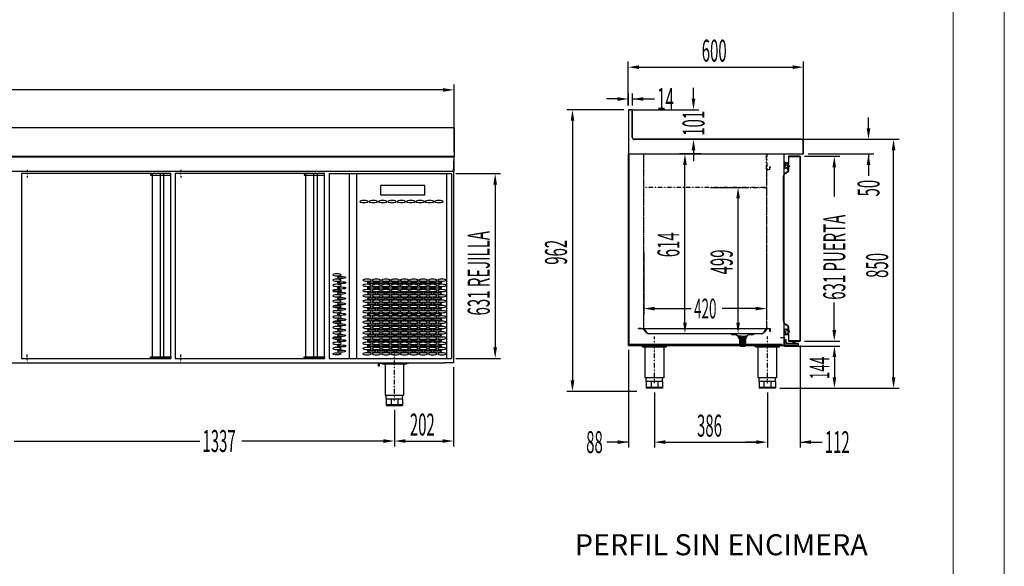
# Model space of a CAD drawing. Units: millimetres. Extents: x 12111 to 45727, y 19313 to 33935.
# Drawn here: x 42362 to 45727, y 26639 to 28506 of the extents above; entities that cross this region are included whole.
import ezdxf
from ezdxf.enums import TextEntityAlignment as Align

# ---------------------------------------------------------------- set-up
doc = ezdxf.new("R2010")
doc.units = ezdxf.units.MM
for name, pattern in [('DASHDOT', [1, 0.5, -0.25, 0, -0.25]), ('TRAZO_Y_PUNTO', [1, 0.5, -0.25, 0, -0.25]), ('TRAZOS_MD', [1, 0.5, -0.5])]:
    doc.linetypes.add(name, pattern=pattern)
for name, color, linetype in [('2', 240, 'Continuous'), ('7', 7, 'Continuous'), ('ACOTA', 50, 'Continuous'), ('EJES', 11, 'TRAZO_Y_PUNTO'), ('PLEGADO', 3, 'Continuous')]:
    doc.layers.add(name, color=color, linetype=linetype)
for name, color, linetype, lineweight in [('DATOS', 254, 'Continuous', 0), ('FORMATO', 180, 'Continuous', 0), ('LIMITS', 1, 'Continuous', 0)]:
    doc.layers.add(name, color=color, linetype=linetype, lineweight=lineweight)
doc.styles.add('ACO', font='simplex.shx', dxfattribs={"width": 0.5})
doc.styles.add('E1', font='isocp.shx')

# ---------------------------------------------------------------- blocks, each defined once
blk = doc.blocks.new('A$C1A27023E')
for p, q in [((0, -2), (0, -2)), ((-91, -41), (-242, -41)), ((-242, -41), (-242, -72)), ((-91, -72), (-91, -41)), ((-242, -72), (-91, -72)), ((0, -631), (0, -631))]:
    blk.add_line(p, q)
at = {"extrusion": (0, 0, -1)}
for centre, major_axis in [((-299.1, -95.5), (-14.5, 0)), ((-267.1, -95.5), (-14.5, 0)), ((-235.1, -95.5), (-14.5, 0)), ((-203.1, -95.5), (-14.5, 0)), ((-171.1, -95.5), (-14.5, 0)), ((-139.1, -95.5), (-14.5, 0)), ((-107.1, -95.5), (-14.5, 0)), ((-75.1, -95.5), (-14.5, 0)), ((-43.1, -95.5), (-14.5, 0)), ((-391.5, -345.5), (14.5, 0)), ((-391.5, -363.5), (14.5, 0)), ((-288.5, -363.5), (-14.5, 0)), ((-256.5, -363.5), (-14.5, 0)), ((-224.5, -363.5), (-14.5, 0)), ((-192.5, -363.5), (-14.5, 0)), ((-160.5, -363.5), (-14.5, 0)), ((-128.5, -363.5), (-14.5, 0)), ((-96.5, -363.5), (-14.5, 0)), ((-64.5, -363.5), (-14.5, 0)), ((-32.5, -363.5), (-14.5, 0)), ((-391.5, -381.5), (14.5, 0)), ((-391.5, -399.5), (14.5, 0)), ((-288.5, -381.5), (-14.5, 0)), ((-288.5, -399.5), (-14.5, 0)), ((-256.5, -381.5), (-14.5, 0)), ((-256.5, -399.5), (-14.5, 0)), ((-224.5, -381.5), (-14.5, 0)), ((-224.5, -399.5), (-14.5, 0)), ((-192.5, -381.5), (-14.5, 0)), ((-192.5, -399.5), (-14.5, 0)), ((-160.5, -381.5), (-14.5, 0)), ((-160.5, -399.5), (-14.5, 0)), ((-128.5, -381.5), (-14.5, 0)), ((-128.5, -399.5), (-14.5, 0)), ((-96.5, -381.5), (-14.5, 0)), ((-96.5, -399.5), (-14.5, 0)), ((-64.5, -381.5), (-14.5, 0)), ((-64.5, -399.5), (-14.5, 0)), ((-32.5, -381.5), (-14.5, 0)), ((-32.5, -399.5), (-14.5, 0)), ((-391.5, -417.5), (14.5, 0)), ((-391.5, -435.5), (14.5, 0)), ((-288.5, -417.5), (-14.5, 0)), ((-288.5, -435.5), (-14.5, 0)), ((-256.5, -417.5), (-14.5, 0)), ((-256.5, -435.5), (-14.5, 0)), ((-224.5, -417.5), (-14.5, 0)), ((-224.5, -435.5), (-14.5, 0)), ((-192.5, -417.5), (-14.5, 0)), ((-192.5, -435.5), (-14.5, 0)), ((-160.5, -417.5), (-14.5, 0)), ((-160.5, -435.5), (-14.5, 0)), ((-128.5, -417.5), (-14.5, 0)), ((-128.5, -435.5), (-14.5, 0)), ((-96.5, -417.5), (-14.5, 0)), ((-96.5, -435.5), (-14.5, 0)), ((-64.5, -417.5), (-14.5, 0)), ((-64.5, -435.5), (-14.5, 0)), ((-32.5, -417.5), (-14.5, 0)), ((-32.5, -435.5), (-14.5, 0)), ((-391.5, -453.5), (14.5, 0)), ((-391.5, -471.5), (14.5, 0)), ((-288.5, -453.5), (-14.5, 0)), ((-288.5, -471.5), (-14.5, 0)), ((-256.5, -453.5), (-14.5, 0)), ((-256.5, -471.5), (-14.5, 0)), ((-224.5, -453.5), (-14.5, 0)), ((-224.5, -471.5), (-14.5, 0)), ((-192.5, -453.5), (-14.5, 0)), ((-192.5, -471.5), (-14.5, 0)), ((-160.5, -453.5), (-14.5, 0)), ((-160.5, -471.5), (-14.5, 0)), ((-128.5, -453.5), (-14.5, 0)), ((-128.5, -471.5), (-14.5, 0)), ((-96.5, -453.5), (-14.5, 0)), ((-96.5, -471.5), (-14.5, 0)), ((-64.5, -453.5), (-14.5, 0)), ((-64.5, -471.5), (-14.5, 0)), ((-32.5, -453.5), (-14.5, 0)), ((-32.5, -471.5), (-14.5, 0)), ((-391.5, -489.5), (14.5, 0)), ((-391.5, -507.5), (14.5, 0)), ((-288.5, -489.5), (-14.5, 0)), ((-288.5, -507.5), (-14.5, 0)), ((-256.5, -489.5), (-14.5, 0)), ((-256.5, -507.5), (-14.5, 0)), ((-224.5, -489.5), (-14.5, 0)), ((-224.5, -507.5), (-14.5, 0)), ((-192.5, -489.5), (-14.5, 0)), ((-192.5, -507.5), (-14.5, 0)), ((-160.5, -489.5), (-14.5, 0)), ((-160.5, -507.5), (-14.5, 0)), ((-128.5, -489.5), (-14.5, 0)), ((-128.5, -507.5), (-14.5, 0)), ((-96.5, -489.5), (-14.5, 0)), ((-96.5, -507.5), (-14.5, 0)), ((-64.5, -489.5), (-14.5, 0)), ((-64.5, -507.5), (-14.5, 0)), ((-32.5, -489.5), (-14.5, 0)), ((-32.5, -507.5), (-14.5, 0)), ((-391.5, -525.5), (14.5, 0)), ((-288.5, -525.5), (-14.5, 0)), ((-256.5, -525.5), (-14.5, 0)), ((-224.5, -525.5), (-14.5, 0)), ((-192.5, -525.5), (-14.5, 0)), ((-160.5, -525.5), (-14.5, 0)), ((-128.5, -525.5), (-14.5, 0)), ((-96.5, -525.5), (-14.5, 0)), ((-64.5, -525.5), (-14.5, 0)), ((-32.5, -525.5), (-14.5, 0)), ((-391.5, -543.5), (14.5, 0)), ((-391.5, -561.5), (14.5, 0)), ((-288.5, -543.5), (-14.5, 0)), ((-288.5, -561.5), (-14.5, 0)), ((-256.5, -543.5), (-14.5, 0)), ((-256.5, -561.5), (-14.5, 0)), ((-224.5, -543.5), (-14.5, 0)), ((-224.5, -561.5), (-14.5, 0)), ((-192.5, -543.5), (-14.5, 0)), ((-192.5, -561.5), (-14.5, 0)), ((-160.5, -543.5), (-14.5, 0)), ((-160.5, -561.5), (-14.5, 0)), ((-128.5, -543.5), (-14.5, 0)), ((-128.5, -561.5), (-14.5, 0)), ((-96.5, -543.5), (-14.5, 0)), ((-96.5, -561.5), (-14.5, 0)), ((-64.5, -543.5), (-14.5, 0)), ((-64.5, -561.5), (-14.5, 0)), ((-32.5, -543.5), (-14.5, 0)), ((-32.5, -561.5), (-14.5, 0)), ((-391.5, -579.5), (14.5, 0)), ((-391.5, -597.5), (14.5, 0)), ((-288.5, -579.5), (-14.5, 0)), ((-288.5, -597.5), (-14.5, 0)), ((-256.5, -579.5), (-14.5, 0)), ((-256.5, -597.5), (-14.5, 0)), ((-224.5, -579.5), (-14.5, 0)), ((-224.5, -597.5), (-14.5, 0)), ((-192.5, -579.5), (-14.5, 0)), ((-192.5, -597.5), (-14.5, 0)), ((-160.5, -579.5), (-14.5, 0)), ((-160.5, -597.5), (-14.5, 0)), ((-128.5, -579.5), (-14.5, 0)), ((-128.5, -597.5), (-14.5, 0)), ((-96.5, -579.5), (-14.5, 0)), ((-96.5, -597.5), (-14.5, 0)), ((-64.5, -579.5), (-14.5, 0)), ((-64.5, -597.5), (-14.5, 0)), ((-32.5, -579.5), (-14.5, 0)), ((-32.5, -597.5), (-14.5, 0)), ((-288.5, -615.5), (-14.5, 0)), ((-256.5, -615.5), (-14.5, 0)), ((-224.5, -615.5), (-14.5, 0)), ((-192.5, -615.5), (-14.5, 0)), ((-160.5, -615.5), (-14.5, 0)), ((-128.5, -615.5), (-14.5, 0)), ((-96.5, -615.5), (-14.5, 0)), ((-64.5, -615.5), (-14.5, 0)), ((-32.5, -615.5), (-14.5, 0))]:
    blk.add_ellipse(centre, major_axis=major_axis, ratio=0.241379, dxfattribs=at)
for centre, major_axis in [((-375.5, -354.5), (14.5, 0)), ((-375.5, -372.5), (14.5, 0)), ((-272.5, -372.5), (-14.5, 0)), ((-240.5, -372.5), (-14.5, 0)), ((-208.5, -372.5), (-14.5, 0)), ((-176.5, -372.5), (-14.5, 0)), ((-144.5, -372.5), (-14.5, 0)), ((-112.5, -372.5), (-14.5, 0)), ((-80.5, -372.5), (-14.5, 0)), ((-48.5, -372.5), (-14.5, 0)), ((-391.5, -399.5), (14.5, 0)), ((-375.5, -390.5), (14.5, 0)), ((-272.5, -390.5), (-14.5, 0)), ((-240.5, -390.5), (-14.5, 0)), ((-208.5, -390.5), (-14.5, 0)), ((-176.5, -390.5), (-14.5, 0)), ((-144.5, -390.5), (-14.5, 0)), ((-112.5, -390.5), (-14.5, 0)), ((-80.5, -390.5), (-14.5, 0)), ((-48.5, -390.5), (-14.5, 0)), ((-375.5, -408.5), (14.5, 0)), ((-375.5, -426.5), (14.5, 0)), ((-272.5, -408.5), (-14.5, 0)), ((-272.5, -426.5), (-14.5, 0)), ((-240.5, -408.5), (-14.5, 0)), ((-240.5, -426.5), (-14.5, 0)), ((-208.5, -408.5), (-14.5, 0)), ((-208.5, -426.5), (-14.5, 0)), ((-176.5, -408.5), (-14.5, 0)), ((-176.5, -426.5), (-14.5, 0)), ((-144.5, -408.5), (-14.5, 0)), ((-144.5, -426.5), (-14.5, 0)), ((-112.5, -408.5), (-14.5, 0)), ((-112.5, -426.5), (-14.5, 0)), ((-80.5, -408.5), (-14.5, 0)), ((-80.5, -426.5), (-14.5, 0)), ((-48.5, -408.5), (-14.5, 0)), ((-48.5, -426.5), (-14.5, 0)), ((-391.5, -453.5), (14.5, 0)), ((-375.5, -444.5), (14.5, 0)), ((-375.5, -462.5), (14.5, 0)), ((-272.5, -444.5), (-14.5, 0)), ((-272.5, -462.5), (-14.5, 0)), ((-240.5, -444.5), (-14.5, 0)), ((-240.5, -462.5), (-14.5, 0)), ((-208.5, -444.5), (-14.5, 0)), ((-208.5, -462.5), (-14.5, 0)), ((-176.5, -444.5), (-14.5, 0)), ((-176.5, -462.5), (-14.5, 0)), ((-144.5, -444.5), (-14.5, 0)), ((-144.5, -462.5), (-14.5, 0)), ((-112.5, -444.5), (-14.5, 0)), ((-112.5, -462.5), (-14.5, 0)), ((-80.5, -444.5), (-14.5, 0)), ((-80.5, -462.5), (-14.5, 0)), ((-48.5, -444.5), (-14.5, 0)), ((-48.5, -462.5), (-14.5, 0)), ((-391.5, -507.5), (14.5, 0)), ((-375.5, -480.5), (14.5, 0)), ((-375.5, -498.5), (14.5, 0)), ((-272.5, -480.5), (-14.5, 0)), ((-272.5, -498.5), (-14.5, 0)), ((-240.5, -480.5), (-14.5, 0)), ((-240.5, -498.5), (-14.5, 0)), ((-208.5, -480.5), (-14.5, 0)), ((-208.5, -498.5), (-14.5, 0)), ((-176.5, -480.5), (-14.5, 0)), ((-176.5, -498.5), (-14.5, 0)), ((-144.5, -480.5), (-14.5, 0)), ((-144.5, -498.5), (-14.5, 0)), ((-112.5, -480.5), (-14.5, 0)), ((-112.5, -498.5), (-14.5, 0)), ((-80.5, -480.5), (-14.5, 0)), ((-80.5, -498.5), (-14.5, 0)), ((-48.5, -480.5), (-14.5, 0)), ((-48.5, -498.5), (-14.5, 0)), ((-375.5, -516.5), (14.5, 0)), ((-375.5, -534.5), (14.5, 0)), ((-272.5, -516.5), (-14.5, 0)), ((-272.5, -534.5), (-14.5, 0)), ((-240.5, -516.5), (-14.5, 0)), ((-240.5, -534.5), (-14.5, 0)), ((-208.5, -516.5), (-14.5, 0)), ((-208.5, -534.5), (-14.5, 0)), ((-176.5, -516.5), (-14.5, 0)), ((-176.5, -534.5), (-14.5, 0)), ((-144.5, -516.5), (-14.5, 0)), ((-144.5, -534.5), (-14.5, 0)), ((-112.5, -516.5), (-14.5, 0)), ((-112.5, -534.5), (-14.5, 0)), ((-80.5, -516.5), (-14.5, 0)), ((-80.5, -534.5), (-14.5, 0)), ((-48.5, -516.5), (-14.5, 0)), ((-48.5, -534.5), (-14.5, 0)), ((-391.5, -561.5), (14.5, 0)), ((-391.5, -561.5), (14.5, 0)), ((-375.5, -552.5), (14.5, 0)), ((-375.5, -570.5), (14.5, 0)), ((-272.5, -552.5), (-14.5, 0)), ((-272.5, -570.5), (-14.5, 0)), ((-240.5, -552.5), (-14.5, 0)), ((-240.5, -570.5), (-14.5, 0)), ((-208.5, -552.5), (-14.5, 0)), ((-208.5, -570.5), (-14.5, 0)), ((-176.5, -552.5), (-14.5, 0)), ((-176.5, -570.5), (-14.5, 0)), ((-144.5, -552.5), (-14.5, 0)), ((-144.5, -570.5), (-14.5, 0)), ((-112.5, -552.5), (-14.5, 0)), ((-112.5, -570.5), (-14.5, 0)), ((-80.5, -552.5), (-14.5, 0)), ((-80.5, -570.5), (-14.5, 0)), ((-48.5, -552.5), (-14.5, 0)), ((-48.5, -570.5), (-14.5, 0)), ((-375.5, -588.5), (14.5, 0)), ((-375.5, -606.5), (14.5, 0)), ((-272.5, -588.5), (-14.5, 0)), ((-272.5, -606.5), (-14.5, 0)), ((-240.5, -588.5), (-14.5, 0)), ((-240.5, -606.5), (-14.5, 0)), ((-208.5, -588.5), (-14.5, 0)), ((-208.5, -606.5), (-14.5, 0)), ((-176.5, -588.5), (-14.5, 0)), ((-176.5, -606.5), (-14.5, 0)), ((-144.5, -588.5), (-14.5, 0)), ((-144.5, -606.5), (-14.5, 0)), ((-112.5, -588.5), (-14.5, 0)), ((-112.5, -606.5), (-14.5, 0)), ((-80.5, -588.5), (-14.5, 0)), ((-80.5, -606.5), (-14.5, 0)), ((-48.5, -588.5), (-14.5, 0)), ((-48.5, -606.5), (-14.5, 0)), ((-391.5, -615.5), (14.5, 0))]:
    blk.add_ellipse(centre, major_axis=major_axis, ratio=0.241379)
at = {"layer": 'PLEGADO'}
for p, q in [((-418, 0), (-418, -631)), ((-418, 0), (-39.5, 0)), ((-349.5, 0), (-349.5, -631)), ((-324.5, 0), (-324.5, -631)), ((-39.5, 0), (0, 0)), ((-17, 0), (-17, -631)), ((0, 0), (0, -631)), ((-418, -631), (0, -631))]:
    blk.add_line(p, q, dxfattribs=at)

msp = doc.modelspace()

# ---------------------------------------------------------------- hatches: boundary and pattern name
at = {"layer": '7', "linetype": 'Continuous'}
h = msp.add_hatch(color=256, dxfattribs=at)
h.paths.add_polyline_path([(44841.9, 27423.7), (44841.9, 27425), (44846.9, 27425), (44846.9, 27423.7)])
h.paths.add_polyline_path([(44821.9, 27425), (44821.9, 27423.7), (44816.9, 27423.7), (44816.9, 27425)])

# ---------------------------------------------------------------- linework, layer by layer
for p, q in [((44455.9, 28198.5), (44441.9, 28198.5)), ((44441.9, 28198.5), (44441.9, 28131.5)), ((44454.9, 28197.5), (44442.9, 28197.5)), ((44442.9, 28197.5), (44442.9, 28048.5)), ((44454.9, 28104.5), (44454.9, 28197.5)), ((44455.9, 28104.5), (44455.9, 28198.5)), ((40779.3, 28138.3), (43846.3, 28138.3)), ((43846.3, 28138.3), (43846.3, 28038.3)), ((44441.9, 28131.5), (44441.9, 28047.5)), ((44442.9, 28083.5), (44442.9, 27393.4)), ((45032.9, 28097.5), (44462.9, 28097.5)), ((45032.9, 28096.5), (44462.9, 28096.5)), ((45039.9, 28048.5), (45039.9, 28089.5)), ((45040.9, 28047.5), (45040.9, 28089.5)), ((43846.3, 28038.3), (40779.3, 28038.3)), ((40780.3, 28037.3), (43845.3, 28037.3)), ((43845.3, 28037.3), (43845.3, 27989.3)), ((43846.3, 27988.3), (43846.3, 28038.3)), ((44441.9, 28047.5), (45024.9, 28047.5)), ((44974.9, 27393.4), (44974.9, 28047.5)), ((45029.3, 28039.5), (44989.3, 28039.5)), ((44989.3, 28039.5), (44989.3, 28013.4)), ((44989.9, 28038.9), (45028.7, 28038.9)), ((44989.9, 28013.4), (44989.9, 28038.9)), ((45024.9, 28047.5), (45024.9, 28048.5)), ((45024.9, 28048.5), (45039.9, 28048.5)), ((45024.9, 28047.5), (45040.9, 28047.5)), ((45028.7, 28038.9), (45028.7, 27409.1)), ((45029.3, 27408.5), (45029.3, 28039.5)), ((43844.3, 28024.3), (43844.3, 27334.3)), ((44975.8, 28017.9), (44975.8, 28006.5)), ((44980.4, 28017.9), (44975.8, 28017.9)), ((44975.8, 28006.5), (44976.4, 28006.5)), ((44976.4, 28006.5), (44976, 28002.6)), ((44976.2, 28017.3), (44976.2, 28007.1)), ((44979.8, 28017.3), (44976.2, 28017.3)), ((44976.2, 28007.1), (44979.8, 28007.1)), ((44976.9, 28006.5), (44976.5, 28002.6)), ((44976.9, 28006.5), (44980.4, 28006.5)), ((44979.8, 28017.3), (44979.8, 28007.1)), ((44980.4, 28017.9), (44980.4, 28014.6)), ((44980.8, 28014), (44980.4, 28014)), ((44980.4, 28014), (44980.4, 28006.5)), ((44981.8, 28015), (44981.8, 28015.3)), ((44985.7, 28004.2), (44982.8, 28000.1)), ((44986, 28003.7), (44983.2, 27999.8)), ((44985.8, 28015.3), (44985.8, 28015)), ((44987.2, 28004.5), (44986.3, 28004.5)), ((44987.2, 28004), (44986.4, 28004)), ((44987.2, 28014), (44986.8, 28014)), ((44987.2, 28014.6), (44987.2, 28018.5)), ((44987.8, 28018.5), (44987.2, 28018.5)), ((44987.2, 28004.5), (44987.2, 28014)), ((44987.2, 27993.5), (44987.2, 28004)), ((44987.8, 28008.4), (44987.8, 28018.5)), ((44987.8, 28008.4), (44990.8, 28008.4)), ((44987.8, 28007.6), (44991.6, 28007.6)), ((44987.8, 28005.6), (44987.8, 28007.6)), ((44987.8, 28005.6), (44991.6, 28005.6)), ((44987.8, 27993.5), (44987.8, 28004.9)), ((44987.8, 28004.9), (44990.8, 28004.9)), ((44989.7, 28001.9), (44989.2, 28001.9)), ((44989.2, 28001.9), (44989.2, 27989.1)), ((44989.3, 28013.4), (44989.9, 28013.4)), ((44989.7, 27988.9), (44989.7, 28001.9)), ((44990.8, 28009.4), (44990.8, 28008.4)), ((44990.8, 28009.4), (44993.3, 28006.6)), ((44990.8, 28003.9), (44993.3, 28006.6)), ((44990.8, 28004.9), (44990.8, 28003.9)), ((44991.6, 28007.6), (44992.5, 28006.6)), ((44991.6, 28005.6), (44992.5, 28006.6)), ((40779.3, 27988.3), (43846.3, 27988.3)), ((42368.3, 27980.3), (42368.3, 27349.3)), ((42878.3, 27980.3), (42368.3, 27980.3)), ((42878.3, 27980.3), (42808.3, 27980.3)), ((42808.3, 27980.3), (42808.3, 27975.3)), ((42808.3, 27975.3), (42878.3, 27975.3)), ((42813.8, 27980.3), (42813.8, 27349.3)), ((42841.3, 27980.3), (42841.3, 27349.3)), ((42853.3, 27980.3), (42853.3, 27349.3)), ((42878.3, 27349.3), (42878.3, 27980.3)), ((42878.3, 27975.3), (42878.3, 27980.3)), ((42893.3, 27980.3), (42893.3, 27349.3)), ((43403.3, 27980.3), (42893.3, 27980.3)), ((43403.3, 27980.3), (43333.3, 27980.3)), ((43333.3, 27980.3), (43333.3, 27975.3)), ((43333.3, 27975.3), (43403.3, 27975.3)), ((43338.8, 27980.3), (43338.8, 27349.3)), ((43366.3, 27980.3), (43366.3, 27349.3)), ((43378.3, 27980.3), (43378.3, 27349.3)), ((43403.3, 27349.3), (43403.3, 27980.3)), ((43403.3, 27975.3), (43403.3, 27980.3)), ((43843.3, 27996.8), (43843.3, 27988.3)), ((43844.3, 27996.8), (43843.3, 27996.8)), ((43843.3, 27988.3), (43846.3, 27988.3)), ((43844.3, 27989.3), (43844.3, 27996.8)), ((43845.3, 27989.3), (43844.3, 27989.3)), ((44972.2, 27971.7), (44972.2, 27476)), ((44972.7, 27476), (44972.7, 27971.7)), ((44989.2, 27989.1), (44976.7, 27980.3)), ((44976.9, 27979.8), (44989.7, 27988.9)), ((44990.1, 27990.5), (44990.1, 27991.1)), ((44976.7, 27467.5), (44989.2, 27458.6)), ((44989.7, 27458.9), (44976.9, 27467.9)), ((44975.8, 27430.1), (44975.8, 27441.5)), ((44975.8, 27441.5), (44976.4, 27441.5)), ((44980.4, 27430.1), (44975.8, 27430.1)), ((44976.4, 27441.5), (44976, 27445.3)), ((44976.2, 27430.7), (44976.2, 27440.9)), ((44976.2, 27440.9), (44979.8, 27440.9)), ((44979.8, 27430.7), (44976.2, 27430.7)), ((44976.9, 27441.5), (44976.5, 27445.3)), ((44976.9, 27441.5), (44980.4, 27441.5)), ((44979.8, 27430.7), (44979.8, 27440.9)), ((44980.4, 27434), (44980.4, 27441.5)), ((44980.8, 27434), (44980.4, 27434)), ((44980.4, 27430.1), (44980.4, 27433.3)), ((44981.8, 27433), (44981.8, 27432.7)), ((44985.7, 27443.7), (44982.8, 27447.8)), ((44986, 27444.2), (44983.2, 27448.1)), ((44985.8, 27432.7), (44985.8, 27433)), ((44987.2, 27443.5), (44986.3, 27443.5)), ((44987.2, 27444), (44986.4, 27444)), ((44987.2, 27434), (44986.8, 27434)), ((44987.2, 27454.5), (44987.2, 27444)), ((44987.2, 27443.5), (44987.2, 27434)), ((44987.2, 27433.3), (44987.2, 27429.5)), ((44987.8, 27429.5), (44987.2, 27429.5)), ((44987.8, 27454.5), (44987.8, 27443.1)), ((44987.8, 27443.1), (44990.8, 27443.1)), ((44987.8, 27442.3), (44991.6, 27442.3)), ((44987.8, 27442.3), (44987.8, 27440.3)), ((44987.8, 27440.3), (44991.6, 27440.3)), ((44987.8, 27439.6), (44987.8, 27429.5)), ((44987.8, 27439.6), (44990.8, 27439.6)), ((44989.2, 27458.6), (44989.2, 27445.9)), ((44989.2, 27445.9), (44989.7, 27445.9)), ((44989.9, 27434.6), (44989.3, 27434.6)), ((44989.3, 27434.6), (44989.3, 27408.5)), ((44989.7, 27445.9), (44989.7, 27458.9)), ((44989.9, 27409.1), (44989.9, 27434.6)), ((44990.1, 27457.5), (44990.1, 27456.9)), ((44990.8, 27444.1), (44993.3, 27441.3)), ((44990.8, 27443.1), (44990.8, 27444.1)), ((44990.8, 27438.6), (44993.3, 27441.3)), ((44990.8, 27438.6), (44990.8, 27439.6)), ((44991.6, 27442.3), (44992.5, 27441.3)), ((44991.6, 27440.3), (44992.5, 27441.3)), ((44442.9, 27393.4), (44974.9, 27393.4)), ((44928.9, 27393.5), (44928.9, 27394.5)), ((44928.9, 27394.5), (44973.9, 27394.5)), ((44974.9, 27393.5), (44928.9, 27393.5)), ((44962.9, 27420.5), (44974.9, 27420.5)), ((44962.9, 27419.5), (44962.9, 27420.5)), ((44973.9, 27419.5), (44962.9, 27419.5)), ((44973.9, 27394.5), (44973.9, 27419.5)), ((44974.9, 27420.5), (44974.9, 27393.5)), ((44980.9, 27412.5), (44974.9, 27412.5)), ((44974.9, 27412.5), (44974.9, 27395.5)), ((44974.9, 27409), (44977.9, 27409)), ((44974.9, 27404), (44977.9, 27404)), ((44974.9, 27395.5), (45022.9, 27395.5)), ((44977.9, 27409), (44980.9, 27411.5)), ((44977.9, 27404), (44980.9, 27401.5)), ((44980.9, 27400.5), (44980.9, 27412.5)), ((45022.9, 27400.5), (44980.9, 27400.5)), ((44989.3, 27408.5), (45029.3, 27408.5)), ((45028.7, 27409.1), (44989.9, 27409.1)), ((45004.9, 27400.5), (45004.9, 27404.5)), ((45004.9, 27404.5), (45010.9, 27404.5)), ((45010.9, 27400.5), (45004.9, 27400.5)), ((45010.9, 27404.5), (45010.9, 27400.5)), ((45022.9, 27395.5), (45022.9, 27400.5)), ((44489.9, 27391.5), (44571.9, 27391.5)), ((44489.9, 27389), (44489.9, 27391.5)), ((44489.9, 27389), (44571.9, 27389)), ((44495.9, 27389), (44495.9, 27391.5)), ((44499.2, 27282.5), (44499.2, 27389)), ((44500.9, 27389), (44500.9, 27391.5)), ((44560.9, 27389), (44560.9, 27391.5)), ((44562.7, 27389), (44562.7, 27282.5)), ((44565.9, 27389), (44565.9, 27391.5)), ((44571.9, 27389), (44571.9, 27391.5)), ((44875.9, 27391.5), (44957.9, 27391.5)), ((44875.9, 27389), (44875.9, 27391.5)), ((44875.9, 27389), (44957.9, 27389)), ((44881.9, 27389), (44881.9, 27391.5)), ((44885.2, 27282.5), (44885.2, 27389)), ((44886.9, 27389), (44886.9, 27391.5)), ((44946.9, 27389), (44946.9, 27391.5)), ((44948.7, 27389), (44948.7, 27282.5)), ((44951.9, 27389), (44951.9, 27391.5)), ((44957.9, 27389), (44957.9, 27391.5)), ((40782.3, 27334.3), (43378.3, 27334.3)), ((42368.3, 27349.3), (42878.3, 27349.3)), ((42808.3, 27349.3), (42808.3, 27354.3)), ((42808.3, 27354.3), (42878.3, 27354.3)), ((42878.3, 27349.3), (42808.3, 27349.3)), ((42878.3, 27354.3), (42878.3, 27349.3)), ((42893.3, 27349.3), (43403.3, 27349.3)), ((43333.3, 27349.3), (43333.3, 27354.3)), ((43333.3, 27354.3), (43403.3, 27354.3)), ((43403.3, 27349.3), (43333.3, 27349.3)), ((43378.3, 27334.3), (43813.3, 27334.3)), ((43403.3, 27354.3), (43403.3, 27349.3)), ((43588.3, 27322.3), (43588.3, 27334.3)), ((43588.3, 27334.3), (43690.3, 27334.3)), ((43690.3, 27332.3), (43590.3, 27332.3)), ((43590.3, 27332.3), (43590.3, 27322.3)), ((43683.3, 27332.4), (43601.3, 27332.4)), ((43601.3, 27329.9), (43601.3, 27332.4)), ((43683.3, 27329.9), (43601.3, 27329.9)), ((43607.3, 27329.9), (43607.3, 27332.4)), ((43610.6, 27329.9), (43610.6, 27223.4)), ((43612.3, 27329.9), (43612.3, 27332.4)), ((43672.3, 27329.9), (43672.3, 27332.4)), ((43674.1, 27223.4), (43674.1, 27329.9)), ((43677.3, 27329.9), (43677.3, 27332.4)), ((43683.3, 27329.9), (43683.3, 27332.4)), ((43690.3, 27334.3), (43690.3, 27332.3)), ((43844.3, 27334.3), (43813.3, 27334.3)), ((43590.3, 27322.3), (43588.3, 27322.3)), ((44562.7, 27282.5), (44499.2, 27282.5)), ((44502.9, 27270.5), (44502.9, 27282.5)), ((44558.9, 27270.5), (44502.9, 27270.5)), ((44502.9, 27270.5), (44502.9, 27247.5)), ((44519.3, 27270.5), (44519.3, 27247.5)), ((44542.5, 27270.5), (44542.5, 27247.5)), ((44558.9, 27270.5), (44558.9, 27282.5)), ((44558.9, 27270.5), (44558.9, 27247.5)), ((44948.7, 27282.5), (44885.2, 27282.5)), ((44888.9, 27270.5), (44888.9, 27282.5)), ((44944.9, 27270.5), (44888.9, 27270.5)), ((44888.9, 27270.5), (44888.9, 27247.5)), ((44905.3, 27270.5), (44905.3, 27247.5)), ((44928.5, 27270.5), (44928.5, 27247.5)), ((44944.9, 27270.5), (44944.9, 27282.5)), ((44944.9, 27270.5), (44944.9, 27247.5)), ((44558.9, 27250.5), (44502.9, 27250.5)), ((44558.9, 27247.5), (44502.9, 27247.5)), ((44944.9, 27250.5), (44888.9, 27250.5)), ((44944.9, 27247.5), (44888.9, 27247.5)), ((43610.6, 27223.4), (43674.1, 27223.4)), ((43614.3, 27211.4), (43614.3, 27223.4)), ((43614.3, 27211.4), (43670.3, 27211.4)), ((43614.3, 27211.4), (43614.3, 27188.4)), ((43614.3, 27191.4), (43670.3, 27191.4)), ((43630.7, 27211.4), (43630.7, 27188.4)), ((43653.9, 27211.4), (43653.9, 27188.4)), ((43670.3, 27211.4), (43670.3, 27223.4)), ((43670.3, 27211.4), (43670.3, 27188.4)), ((43614.3, 27188.4), (43670.3, 27188.4))]:
    msp.add_line(p, q)
at = {"color": 7, "linetype": 'Continuous', "lineweight": 15}
msp.add_line((43046.8, 28037.9), (43046.8, 28037.3), dxfattribs=at)
at = {"color": 0}
for p, q in [((44442.9, 27393.5), (44442.9, 28047.5)), ((44443.9, 28047.5), (44443.9, 27394.5)), ((44473.9, 27393.5), (44442.9, 27393.5)), ((44443.9, 27394.5), (44473.9, 27394.5)), ((44967.9, 27396.5), (44447.9, 27396.5)), ((44447.9, 27396.5), (44447.9, 27394.5)), ((44447.9, 27394.5), (44967.9, 27394.5)), ((44473.9, 27394.5), (44473.9, 27393.5)), ((44967.9, 27394.5), (44967.9, 27396.5))]:
    msp.add_line(p, q, dxfattribs=at)
at = {"linetype": 'DASHDOT'}
for p, q in [((44493.9, 28047.5), (44493.9, 27451.5)), ((44494.4, 27451), (44494.4, 28047.5)), ((44914.4, 27995), (44914.4, 28047.5)), ((44914.9, 28047.5), (44914.9, 27995.5)), ((44925.9, 27995.5), (44925.9, 28004.5)), ((44925.9, 28004.5), (44926.4, 28004.5)), ((44926.4, 28004.5), (44926.4, 27995)), ((44925.4, 27995), (44914.4, 27995)), ((44914.4, 27995), (44914.4, 27451)), ((44926.4, 27995), (44914.4, 27995)), ((44914.9, 27995.5), (44925.9, 27995.5)), ((44915.4, 27452), (44915.4, 27994)), ((44915.4, 27994), (44925.4, 27994)), ((44925.4, 27994), (44925.4, 27995)), ((44914.4, 27933), (44494.4, 27933)), ((44783.2, 27933), (44914.4, 27933)), ((44493.9, 27451.5), (44476.4, 27451.5)), ((44476.4, 27451.5), (44476.4, 27451)), ((44476.4, 27451), (44494.4, 27451)), ((44914.4, 27451), (44925.4, 27451)), ((44925.4, 27452), (44915.4, 27452)), ((44925.4, 27451), (44925.4, 27452))]:
    msp.add_line(p, q, dxfattribs=at)
for centre, radius, start, end in [((44462.9, 28104.5), 8, 180, 270), ((44462.9, 28104.5), 7, 180, 270), ((45032.9, 28089.5), 8, 0, 90), ((45032.9, 28089.5), 7, 0, 90), ((44979.9, 28002.2), 4, 173.4068, 324.2907), ((44979.9, 28002.2), 3.5, 173.4068, 324.2907), ((44980.6, 28015.2), 0.6, 250.3704, 1.7908), ((44980.8, 28015), 1, 270, 0), ((44983.8, 28015.3), 2.6, 358.2092, 181.7908), ((44983.8, 28015.3), 2, 0, 180), ((44986.3, 28003.8), 0.7, 90, 144.2907), ((44986.8, 28015), 1, 180, 270), ((44986.4, 28003.5), 0.5, 90, 144.2907), ((44987, 28015.2), 0.6, 178.2092, 289.6296), ((44982.7, 27971.7), 10.5, 125.2078, 180), ((44982.7, 27971.7), 10, 125.2078, 180), ((44990.2, 27993.5), 3, 180, 268.0898), ((44990.2, 27993.5), 2.4, 180, 267.612), ((44982.7, 27476), 10.5, 180, 234.7922), ((44982.7, 27476), 10, 180, 234.7922), ((44979.9, 27445.7), 4, 35.7093, 186.5932), ((44979.9, 27445.7), 3.5, 35.7093, 186.5932), ((44980.6, 27432.8), 0.6, 358.2092, 109.6296), ((44980.8, 27433), 1, 0, 90), ((44983.8, 27432.7), 2.6, 178.2092, 1.7908), ((44983.8, 27432.7), 2, 180, 0), ((44986.3, 27444.2), 0.7, 215.7093, 270), ((44986.8, 27433), 1, 90, 180), ((44986.4, 27444.5), 0.5, 215.7093, 270), ((44987, 27432.8), 0.6, 70.3704, 181.7908), ((44990.2, 27454.5), 3, 91.9102, 180), ((44990.2, 27454.5), 2.4, 92.388, 180)]:
    msp.add_arc(centre, radius, start, end)
at = {"layer": '2', "color": 3}
for p, q in [((44790.9, 27434), (44796.9, 27431)), ((44796.9, 27431), (44810.9, 27431)), ((44810.9, 27431), (44816.9, 27425)), ((44846.9, 27425), (44852.9, 27431)), ((44852.9, 27431), (44866.9, 27431)), ((44866.9, 27431), (44872.9, 27434)), ((44816.9, 27425), (44846.9, 27425))]:
    msp.add_line(p, q, dxfattribs=at)
at = {"layer": '7'}
for p, q in [((44816.9, 27425), (44816.9, 27423.7)), ((44821.9, 27425), (44816.9, 27425)), ((44846.9, 27423.7), (44816.9, 27423.7)), ((44816.9, 27422.2), (44816.9, 27423.7)), ((44821.9, 27423.7), (44816.9, 27423.7)), ((44846.9, 27422.2), (44816.9, 27422.2)), ((44819.9, 27422.2), (44819.9, 27415.7)), ((44843.9, 27415.7), (44819.9, 27415.7)), ((44822.4, 27424.7), (44820.8, 27423.7)), ((44820.8, 27423.7), (44822.4, 27422.5)), ((44822.4, 27420.4), (44820.8, 27419.4)), ((44820.8, 27419.4), (44822.4, 27418.3)), ((44822.4, 27416.1), (44820.8, 27415.1)), ((44820.8, 27415.1), (44822.4, 27414)), ((44822.4, 27411.8), (44820.8, 27410.8)), ((44820.8, 27410.8), (44822.4, 27409.7)), ((44822.4, 27407.5), (44820.8, 27406.5)), ((44820.8, 27406.5), (44822.4, 27405.4)), ((44822.4, 27403.2), (44820.8, 27402.2)), ((44820.8, 27402.2), (44822.4, 27401.1)), ((44822.4, 27398.9), (44820.8, 27398)), ((44820.8, 27398), (44822.4, 27396.8)), ((44821.9, 27425), (44821.9, 27423.7)), ((44821.9, 27425), (44841.9, 27425)), ((44841.9, 27423.7), (44821.9, 27423.7)), ((44822.4, 27424.7), (44822.4, 27425)), ((44827, 27425), (44822.4, 27424.7)), ((44841.4, 27423.6), (44822.4, 27422.5)), ((44822.4, 27420.4), (44822.4, 27422.5)), ((44841.4, 27421.5), (44822.4, 27420.4)), ((44841.4, 27419.3), (44822.4, 27418.3)), ((44822.4, 27416.1), (44822.4, 27418.3)), ((44841.4, 27417.2), (44822.4, 27416.1)), ((44841.4, 27415), (44822.4, 27414)), ((44822.4, 27411.8), (44822.4, 27414)), ((44841.4, 27412.9), (44822.4, 27411.8)), ((44841.4, 27410.7), (44822.4, 27409.7)), ((44822.4, 27407.5), (44822.4, 27409.7)), ((44841.4, 27408.6), (44822.4, 27407.5)), ((44841.4, 27406.5), (44822.4, 27405.4)), ((44822.4, 27403.2), (44822.4, 27405.4)), ((44841.4, 27404.3), (44822.4, 27403.2)), ((44841.4, 27402.2), (44822.4, 27401.1)), ((44822.4, 27398.9), (44822.4, 27401.1)), ((44841.4, 27400), (44822.4, 27398.9)), ((44841.4, 27397.9), (44822.4, 27396.8)), ((44822.4, 27395.5), (44822.4, 27396.8)), ((44841.4, 27395.5), (44822.4, 27395.5)), ((44823.9, 27395.5), (44823.9, 27390.5)), ((44825.9, 27422.2), (44825.9, 27415.7)), ((44837.9, 27422.2), (44837.9, 27415.7)), ((44839.9, 27395.5), (44839.9, 27390.5)), ((44843, 27424.8), (44841.4, 27423.6)), ((44841.4, 27421.5), (44841.4, 27423.6)), ((44841.4, 27421.5), (44843, 27420.5)), ((44843, 27420.5), (44841.4, 27419.3)), ((44841.4, 27417.2), (44841.4, 27419.3)), ((44841.4, 27417.2), (44843, 27416.2)), ((44843, 27416.2), (44841.4, 27415)), ((44841.4, 27412.9), (44841.4, 27415)), ((44841.4, 27412.9), (44843, 27411.9)), ((44843, 27411.9), (44841.4, 27410.7)), ((44841.4, 27408.6), (44841.4, 27410.7)), ((44841.4, 27408.6), (44843, 27407.6)), ((44843, 27407.6), (44841.4, 27406.5)), ((44841.4, 27404.3), (44841.4, 27406.5)), ((44841.4, 27404.3), (44843, 27403.3)), ((44843, 27403.3), (44841.4, 27402.2)), ((44841.4, 27400), (44841.4, 27402.2)), ((44841.4, 27400), (44843, 27399)), ((44843, 27399), (44841.4, 27397.9)), ((44841.4, 27395.5), (44841.4, 27397.9)), ((44841.9, 27425), (44841.9, 27423.7)), ((44846.9, 27425), (44841.9, 27425)), ((44846.9, 27423.7), (44841.9, 27423.7)), ((44842.7, 27425), (44843, 27424.8)), ((44843.9, 27422.2), (44843.9, 27415.7)), ((44846.9, 27425), (44846.9, 27423.7)), ((44846.9, 27422.2), (44846.9, 27423.7)), ((44839.9, 27390.5), (44823.9, 27390.5))]:
    msp.add_line(p, q, dxfattribs=at)
at = {"layer": '7', "linetype": 'TRAZOS_MD', "ltscale": 0.15}
for p, q in [((44822.4, 27423.7), (44822.4, 27415.7)), ((44841.4, 27423.7), (44841.4, 27415.7))]:
    msp.add_line(p, q, dxfattribs=at)
at = {"layer": 'ACOTA'}
for p, q in [((44440.9, 28213.5), (44440.9, 28362.7)), ((44478.4, 28344), (45003.4, 28344)), ((45040.9, 28097.5), (45040.9, 28362.7)), ((43846.3, 28053.3), (43846.3, 28284.9)), ((44664.6, 28236), (44664.6, 28273.5)), ((43808.8, 28266.1), (40816.8, 28266.1)), ((44404.4, 28235.2), (44366.9, 28235.2)), ((44441.9, 28213.5), (44441.9, 28254)), ((44455.9, 28213.5), (44455.9, 28254)), ((44455.9, 28235.2), (44530.9, 28235.2)), ((44493.4, 28235.2), (44530.9, 28235.2)), ((44426.9, 28198.4), (44232.1, 28198.4)), ((44448.9, 28198.5), (44683.3, 28198.5)), ((45262.7, 28135), (45262.7, 28172.5)), ((44250.9, 28160.9), (44250.9, 27273.9)), ((44477.9, 28097.5), (44683.3, 28097.5)), ((45030.9, 28097.5), (45281.4, 28097.5)), ((45045.9, 28097.5), (45367.1, 28097.5)), ((44689.4, 28047.5), (44616.5, 28047.5)), ((44664.6, 28060), (44664.6, 28022.5)), ((45044.3, 28039.5), (45164.5, 28039.5)), ((45055.9, 28047.5), (45281.4, 28047.5)), ((45262.7, 28047.5), (45262.7, 27972.5)), ((45348.3, 27285), (45348.3, 28060)), ((44635.3, 27471), (44635.3, 28010)), ((45145.7, 28002), (45145.7, 27901.7)), ((45262.7, 28010), (45262.7, 27972.5)), ((43852.3, 27980.3), (44005.4, 27980.3)), ((43986.7, 27942.8), (43986.7, 27386.8)), ((44723, 27933), (44835.7, 27933)), ((44816.9, 27471.5), (44816.9, 27895.5)), ((44494.4, 27709.5), (44494.4, 27500.7)), ((44914.4, 27708.5), (44914.4, 27500.7)), ((45145.7, 27446), (45145.7, 27540.2)), ((44531.9, 27519.4), (44657.1, 27519.4)), ((44876.9, 27519.4), (44762.7, 27519.4)), ((44689.4, 27433.5), (44616.5, 27433.5)), ((44719.4, 27434), (44835.7, 27434)), ((45028.9, 27393.5), (45028.9, 27044.7)), ((45044.3, 27408.5), (45164.5, 27408.5)), ((44442.9, 27378.5), (44442.9, 27044.7)), ((44972.9, 27391.5), (45164.9, 27391.5)), ((43852.3, 27349.3), (44005.4, 27349.3)), ((45146.2, 27354), (45146.2, 27285)), ((43844.3, 27319.3), (43844.3, 27048.4)), ((44470.9, 27236.4), (44232.1, 27236.4)), ((44530.9, 27232.5), (44530.9, 27044.7)), ((44530.9, 27232.5), (44530.9, 27044.7)), ((44916.9, 27232.5), (44916.9, 27044.7)), ((44916.9, 27232.5), (44916.9, 27044.7)), ((44959.9, 27247.5), (45367.1, 27247.5)), ((44959.9, 27247.5), (45164.9, 27247.5)), ((43642.3, 27173.3), (43642.3, 27048.4)), ((43642.3, 27173.3), (43642.3, 27048.4)), ((42342.8, 27067.1), (42977, 27067.1)), ((43604.8, 27067.1), (43120.7, 27067.1)), ((43679.8, 27067.1), (43806.8, 27067.1)), ((44442.9, 27063.4), (44367.9, 27063.4)), ((44405.4, 27063.4), (44367.9, 27063.4)), ((44568.4, 27063.4), (44879.4, 27063.4)), ((44568.4, 27063.4), (44605.9, 27063.4)), ((44879.4, 27063.4), (44841.9, 27063.4)), ((45028.9, 27063.4), (45103.9, 27063.4)), ((45066.4, 27063.4), (45103.9, 27063.4))]:
    msp.add_line(p, q, dxfattribs=at)
for points in [[(44478.4, 28350.2), (44478.4, 28337.7), (44440.9, 28344)], [(45003.4, 28337.7), (45003.4, 28350.2), (45040.9, 28344)], [(43808.8, 28259.9), (43808.8, 28272.4), (43846.3, 28266.1)], [(44404.4, 28229), (44404.4, 28241.5), (44441.9, 28235.2)], [(44493.4, 28241.5), (44493.4, 28229), (44455.9, 28235.2)], [(44658.3, 28236), (44670.8, 28236), (44664.6, 28198.5)], [(44257.1, 28160.9), (44244.6, 28160.9), (44250.9, 28198.4)], [(45256.4, 28135), (45268.9, 28135), (45262.7, 28097.5)], [(44670.8, 28060), (44658.3, 28060), (44664.6, 28097.5)], [(45354.6, 28060), (45342.1, 28060), (45348.3, 28097.5)], [(44641.5, 28010), (44629, 28010), (44635.3, 28047.5)], [(45152, 28002), (45139.5, 28002), (45145.7, 28039.5)], [(45268.9, 28010), (45256.4, 28010), (45262.7, 28047.5)], [(43992.9, 27942.8), (43980.4, 27942.8), (43986.7, 27980.3)], [(44823.2, 27895.5), (44810.7, 27895.5), (44816.9, 27933)], [(44531.9, 27525.7), (44531.9, 27513.2), (44494.4, 27519.4)], [(44876.9, 27513.2), (44876.9, 27525.7), (44914.4, 27519.4)], [(44629, 27471), (44641.5, 27471), (44635.3, 27433.5)], [(44810.7, 27471.5), (44823.2, 27471.5), (44816.9, 27434)], [(45139.5, 27446), (45152, 27446), (45145.7, 27408.5)], [(43980.4, 27386.8), (43992.9, 27386.8), (43986.7, 27349.3)], [(45152.4, 27354), (45139.9, 27354), (45146.2, 27391.5)], [(44244.6, 27273.9), (44257.1, 27273.9), (44250.9, 27236.4)], [(45139.9, 27285), (45152.4, 27285), (45146.2, 27247.5)], [(45342.1, 27285), (45354.6, 27285), (45348.3, 27247.5)], [(43604.8, 27060.9), (43604.8, 27073.4), (43642.3, 27067.1)], [(43679.8, 27073.4), (43679.8, 27060.9), (43642.3, 27067.1)], [(43806.8, 27060.9), (43806.8, 27073.4), (43844.3, 27067.1)], [(44405.4, 27057.2), (44405.4, 27069.7), (44442.9, 27063.4)], [(44568.4, 27069.7), (44568.4, 27057.2), (44530.9, 27063.4)], [(44568.4, 27069.7), (44568.4, 27057.2), (44530.9, 27063.4)], [(44879.4, 27057.2), (44879.4, 27069.7), (44916.9, 27063.4)], [(44879.4, 27057.2), (44879.4, 27069.7), (44916.9, 27063.4)], [(45066.4, 27069.7), (45066.4, 27057.2), (45028.9, 27063.4)]]:
    msp.add_solid(points, dxfattribs=at)
at = {"layer": 'EJES'}
for p, q in [((42386.9, 27993.1), (42386.9, 27967.5)), ((42911.9, 27993.1), (42911.9, 27967.5)), ((44530.9, 27264.9), (44530.9, 27423.7)), ((44916.9, 27264.9), (44916.9, 27423.7)), ((44983.9, 27406.5), (44971.9, 27406.5)), ((45010.9, 27390.1), (45010.9, 27408.4)), ((42386.9, 27336.5), (42386.9, 27362.1)), ((42911.9, 27336.5), (42911.9, 27362.1)), ((43642.3, 27205.8), (43642.3, 27364.6))]:
    msp.add_line(p, q, dxfattribs=at)
at = {"layer": 'FORMATO'}
msp.add_lwpolyline([(39073.1, 21348.7), (45551.7, 21348.7), (45551.7, 31399.2), (39073.1, 31399.2)], close=True, dxfattribs=at)
at = {"layer": 'LIMITS'}
msp.add_lwpolyline([(38372.8, 21173.6), (45726.8, 21173.6), (45726.8, 31574.3), (38372.8, 31574.3)], close=True, dxfattribs=at)
at = {"layer": 'PLEGADO'}
for p, q in [((44989.2, 28002.5), (44990.2, 28002.5)), ((43837.3, 27980.3), (43837.3, 27349.3)), ((44476.9, 27451), (44925.4, 27451)), ((44476.9, 27450.5), (44476.9, 27451)), ((44476.9, 27451), (44476.9, 27451)), ((44476.9, 27451), (44494.4, 27451)), ((44494.2, 27450.5), (44476.9, 27450.5)), ((44476.9, 27450.5), (44476.9, 27450.5)), ((44503, 27437.9), (44494.2, 27450.5)), ((44494.4, 27451), (44503.4, 27438.2)), ((44511.6, 27434), (44897.2, 27434)), ((44897.2, 27433.5), (44511.6, 27433.5)), ((44905.4, 27438.2), (44914.4, 27451)), ((44914.7, 27450.5), (44905.8, 27437.9)), ((44914.4, 27451), (44926.4, 27451)), ((44925.9, 27450.5), (44914.7, 27450.5)), ((44925.9, 27441), (44925.9, 27450.5)), ((44926.4, 27441), (44925.9, 27441)), ((44926.4, 27451), (44926.4, 27441))]:
    msp.add_line(p, q, dxfattribs=at)
for centre, radius, start, end in [((44511.6, 27444), 10.5, 215.2078, 270), ((44511.6, 27444), 10, 215.2078, 270), ((44897.2, 27444), 10, 270, 324.7922), ((44897.2, 27444), 10.5, 270, 324.7922)]:
    msp.add_arc(centre, radius, start, end, dxfattribs=at)

# ---------------------------------------------------------------- block references
msp.add_blockref('A$C1A27023E', (43837.3, 27980.3))

# ---------------------------------------------------------------- texts
at = {"layer": 'ACOTA', "style": 'ACO', "width": 0.5}
for s, height, p in [('600', 75, (44692.7, 28362.7)), ('14', 75, (44540.4, 28197.7)), ('420', 67.5, (44666.5, 27485.7)), ('202', 75, (43695.1, 27085.9)), ('386', 75, (44676.6, 27082.2)), ('1337', 75, (42986.3, 27029.6)), ('88', 75, (44297.8, 27025.9)), ('112', 75, (45113.3, 27025.9))]:
    msp.add_text(s, height=height, dxfattribs=at).set_placement(p)
for s, height, p in [('101', 75, (44702.1, 28109.6)), ('50', 75, (45300.2, 27902.4)), ('631 PUERTA', 75, (45183.2, 27549.5)), ('631 REJILLA', 75, (43967.9, 27496)), ('614', 75, (44616.5, 27694.9)), ('962', 75, (44232.1, 27669.1)), ('499', 75, (44798.2, 27636.1)), ('850', 75, (45329.6, 27624.2)), ('144', 67.5, (45129.3, 27278.5))]:
    msp.add_text(s, height=height, rotation=90, dxfattribs=at).set_placement(p)
at = {"layer": 'DATOS', "color": 40, "style": 'E1'}
msp.add_text('  PERFIL SIN ENCIMERA', height=72, dxfattribs=at).set_placement((44737.6, 26703.6), align=Align.MIDDLE)

doc.saveas('drawing.dxf')
